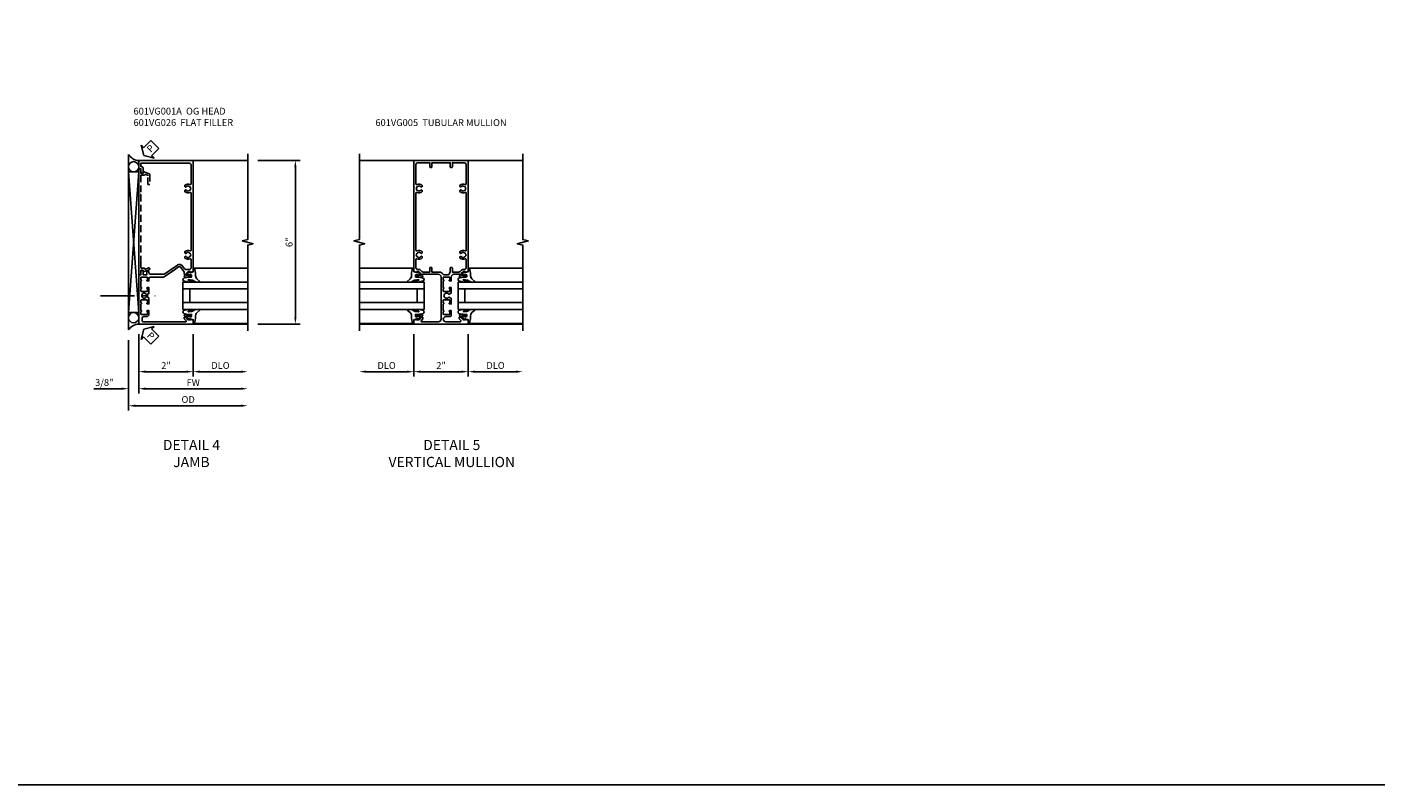
# Model space of a CAD drawing. Units: inches. Extents: x 0 to 87.2, y 0 to 55.6.
# Drawn here: x 37.4 to 87.2, y 0 to 27.8 of the extents above; entities that cross this region are included whole.
import ezdxf

# ---------------------------------------------------------------- set-up
doc = ezdxf.new("R2010")
doc.units = ezdxf.units.IN
doc.header["$MEASUREMENT"] = 0
doc.linetypes.add('CENTER', pattern=[2, 1.25, -0.25, 0.25, -0.25])
doc.linetypes.add('HIDDEN', pattern=[0.375, 0.25, -0.125])
doc.layers.get('0').update_dxf_attribs({"color": 4})
for name, color, linetype in [('CENTER', 1, 'CENTER'), ('DIME', 2, 'Continuous'), ('FORMAT', 7, 'Continuous'), ('HIDDEN', 3, 'HIDDEN'), ('PARTSLIST', 3, 'Continuous'), ('TEXT', 3, 'Continuous')]:
    doc.layers.add(name, color=color, linetype=linetype)
doc.styles.get("Standard").update_dxf_attribs({"font": 'arial.ttf'})
doc.dimstyles.new('EXT_ON-OFF', dxfattribs={"dimscale": 2, "dimtxt": 0.125, "dimasz": 0.125, "dimexe": 0.09, "dimexo": 0.1875, "dimgap": 0.05, "dimtad": 3, "dimdec": 5, "dimzin": 3, "dimdsep": 46, "dimlunit": 5, "dimtxsty": 'Standard', "dimcen": 0, "dimse2": 1, "dimazin": 0, "dimtfac": 1, "dimtdec": 4, "dimtofl": 0, "dimtmove": 0, "dimatfit": 0, "dimfxl": 1, "dimfrac": 2, "dimtolj": 1, "dimtzin": 3, "dimarcsym": 0})
doc.dimstyles.new('EXT_ON-ON', dxfattribs={"dimscale": 2, "dimtxt": 0.125, "dimasz": 0.125, "dimexe": 0.09, "dimexo": 0.1875, "dimgap": 0.05, "dimtad": 3, "dimdec": 5, "dimzin": 3, "dimdsep": 46, "dimlunit": 5, "dimtxsty": 'Standard', "dimcen": 0, "dimazin": 0, "dimtfac": 1, "dimtdec": 4, "dimtofl": 0, "dimtmove": 0, "dimatfit": 0, "dimfxl": 1, "dimfrac": 2, "dimtolj": 1, "dimtzin": 3, "dimarcsym": 0})

# ---------------------------------------------------------------- blocks, each defined once
blk = doc.blocks.new('B601VG026')
blk.add_lwpolyline([(0.935, 4.438), (0.92, 4.423), (0.92, 2.015), (0.935, 2.001), (0.92, 1.986), (0.92, 1.716), (0.799, 1.716, 0.338704), (0.78, 1.701, -0.439208), (0.754, 1.688), (0.641, 1.729, 1), (0.617, 1.663), (0.834, 1.584), (0.834, 1.646), (0.92, 1.646), (0.92, 1.476), (1, 1.476), (1, 5.372), (0.92, 5.372), (0.92, 5.202), (0.834, 5.202), (0.834, 5.264), (0.617, 5.185, 0.315299), (0.594, 5.152), (0.594, 4.794), (0.664, 4.794), (0.664, 5.114, -0.315299), (0.677, 5.132), (0.754, 5.16, -0.439208), (0.78, 5.147, 0.338704), (0.799, 5.132), (0.92, 5.132), (0.92, 4.453)], format="xyb", close=True)
blk = doc.blocks.new('*D8')
at = {"layer": 'DIME', "color": 0, "lineweight": -2, "transparency": 16777216}
for p, q in [((3.375, 5.462), (4.93, 5.462)), ((4.75, 5.212), (4.75, -0.288)), ((3.375, -0.538), (4.93, -0.538))]:
    blk.add_line(p, q, dxfattribs=at)
at = {"layer": 'DIME', "color": 0, "transparency": 16777216}
for points in [[(4.708, 5.212), (4.792, 5.212), (4.75, 5.462)], [(4.708, -0.288), (4.792, -0.288), (4.75, -0.538)]]:
    blk.add_solid(points, dxfattribs=at)
at = {"layer": 'DIME', "color": 0, "transparency": 16777216, "insert": (4.522, 2.462), "char_height": 0.25, "attachment_point": 5, "rotation": 90}
blk.add_mtext('\\A1;6"', dxfattribs=at)
blk = doc.blocks.new('PSEAL2')
at = {"layer": 'TEXT', "color": 7}
for p, q in [((0.196, 0.338), (0, 0)), ((0.196, -0.338), (0, 0)), ((0.196, 0.21), (0.196, 0.338)), ((0.575, 0.21), (0.196, 0.21)), ((0.575, 0.21), (0.575, -0.21)), ((0.196, -0.21), (0.196, -0.338)), ((0.575, -0.21), (0.196, -0.21))]:
    blk.add_line(p, q, dxfattribs=at)
at = {"layer": 'TEXT', "color": 3}
blk.add_text('P', height=0.25, dxfattribs=at).set_placement((0.247, -0.116))
blk = doc.blocks.new('B027074-M')
blk.add_lwpolyline([(0.062, 0.144), (0.035, 0.149), (0.069, 0.257), (0.13, 0.261), (0.205, 0.259), (0.195, 0.29, 0.12571), (-0.037, 0.341, -0.226084), (-0.19, 0.391), (-0.286, 0.502, 0.644976), (-0.312, 0.49), (-0.31, 0.361, 0.151869), (-0.294, 0.316), (-0.255, 0.257, -0.029345), (-0.238, 0.205), (-0.221, 0.083, -0.653812), (-0.241, 0.076), (-0.285, 0.241, 0.888636), (-0.31, 0.239), (-0.31, 0.105, 0.064205), (-0.268, -0.084, 0.689636), (-0.165, -0.084, 0.070356), (-0.124, 0.105), (-0.124, 0.201), (-0.051, 0.201), (-0.029, 0.147), (-0.068, 0.142), (-0.034, 0.106), (-0.065, 0.084), (-0.004, 0.03), (0.052, 0.096), (0.027, 0.106)], format="xyb", close=True)
blk = doc.blocks.new('S451GT1000')
for p, q in [((-1, -0.625), (-1, -3)), ((0, -0.625), (-1, -0.625)), ((-0.75, -0.625), (-0.75, -3)), ((-0.25, -0.875), (-0.75, -0.875)), ((-0.25, -0.625), (-0.25, -3)), ((0, -0.625), (0, -3)), ((-1.518, -1), (-1.518, -3)), ((0.517, -1), (0.517, -3))]:
    blk.add_line(p, q)
at = {"rotation": 180}
blk.add_blockref('B027074-M', (-1.312, -0.742), dxfattribs=at)
at = {"xscale": -1, "rotation": 180}
blk.add_blockref('B027074-M', (0.312, -0.742), dxfattribs=at)
blk = doc.blocks.new('*D9')
at = {"layer": 'DIME', "color": 0, "lineweight": -2, "transparency": 16777216}
for p, q in [((-1, -0.913), (-1, -2.468)), ((1, -0.913), (1, -2.468)), ((-0.75, -2.288), (0.75, -2.288))]:
    blk.add_line(p, q, dxfattribs=at)
at = {"layer": 'DIME', "color": 0, "transparency": 16777216}
for points in [[(-0.75, -2.246), (-0.75, -2.33), (-1, -2.288)], [(0.75, -2.246), (0.75, -2.33), (1, -2.288)]]:
    blk.add_solid(points, dxfattribs=at)
at = {"layer": 'DIME', "color": 0, "transparency": 16777216, "insert": (0, -2.062), "char_height": 0.25, "attachment_point": 5}
blk.add_mtext('\\A1;2"', dxfattribs=at)
blk = doc.blocks.new('*D10')
at = {"layer": 'DIME', "color": 0, "lineweight": -2, "transparency": 16777216}
for p, q in [((-1, -0.913), (-1, -3.093)), ((-0.75, -2.913), (2.75, -2.913))]:
    blk.add_line(p, q, dxfattribs=at)
at = {"layer": 'DIME', "color": 0, "transparency": 16777216}
for points in [[(-0.75, -2.871), (-0.75, -2.955), (-1, -2.913)], [(2.75, -2.871), (2.75, -2.955), (3, -2.913)]]:
    blk.add_solid(points, dxfattribs=at)
at = {"layer": 'DIME', "color": 0, "transparency": 16777216, "insert": (1, -2.688), "char_height": 0.25, "attachment_point": 5}
blk.add_mtext('\\A1;FW  ', dxfattribs=at)
blk = doc.blocks.new('*D11')
at = {"layer": 'DIME', "color": 0, "lineweight": -2, "transparency": 16777216}
for p, q in [((-1.375, -1.132), (-1.375, -3.718)), ((-1.125, -3.538), (2.75, -3.538))]:
    blk.add_line(p, q, dxfattribs=at)
at = {"layer": 'DIME', "color": 0, "transparency": 16777216}
for points in [[(-1.125, -3.496), (-1.125, -3.58), (-1.375, -3.538)], [(2.75, -3.496), (2.75, -3.58), (3, -3.538)]]:
    blk.add_solid(points, dxfattribs=at)
at = {"layer": 'DIME', "color": 0, "transparency": 16777216, "insert": (0.813, -3.309), "char_height": 0.25, "attachment_point": 5}
blk.add_mtext('\\A1;OD  ', dxfattribs=at)
blk = doc.blocks.new('*D12')
at = {"layer": 'DIME', "color": 0, "lineweight": -2, "transparency": 16777216}
for p, q in [((-1, -0.913), (-1, -3.093)), ((-1.375, -1.132), (-1.375, -3.093)), ((-1.625, -2.913), (-2.653, -2.913)), ((-0.75, -2.913), (-0.5, -2.913))]:
    blk.add_line(p, q, dxfattribs=at)
at = {"layer": 'DIME', "color": 0, "transparency": 16777216}
for points in [[(-1.625, -2.871), (-1.625, -2.955), (-1.375, -2.913)], [(-0.75, -2.871), (-0.75, -2.955), (-1, -2.913)]]:
    blk.add_solid(points, dxfattribs=at)
at = {"layer": 'DIME', "color": 0, "transparency": 16777216, "insert": (-2.264, -2.684), "char_height": 0.25, "attachment_point": 5}
blk.add_mtext('\\A1;3/8"', dxfattribs=at)
blk = doc.blocks.new('*D13')
at = {"layer": 'DIME', "color": 0, "lineweight": -2, "transparency": 16777216}
for p, q in [((1, -0.913), (1, -2.468)), ((1.25, -2.288), (2.75, -2.288))]:
    blk.add_line(p, q, dxfattribs=at)
at = {"layer": 'DIME', "color": 0, "transparency": 16777216}
for points in [[(1.25, -2.246), (1.25, -2.33), (1, -2.288)], [(2.75, -2.246), (2.75, -2.33), (3, -2.288)]]:
    blk.add_solid(points, dxfattribs=at)
at = {"layer": 'DIME', "color": 0, "transparency": 16777216, "insert": (2, -2.059), "char_height": 0.25, "attachment_point": 5}
blk.add_mtext('\\A1;DLO', dxfattribs=at)
blk = doc.blocks.new('B601VG001A')
blk.add_lwpolyline([(0.625, -0.173, 0.414214), (0.72, -0.268), (0.815, -0.268, -0.414214), (0.875, -0.328), (0.875, -0.398, -0.414214), (0.815, -0.458), (-0.726, -0.458, -0.668179), (-0.74, -0.424), (-0.669, -0.353), (-0.669, -0.288), (-0.691, -0.288), (-0.691, -0.226), (-0.669, -0.226, 0.414214), (-0.707, -0.188), (-0.909, -0.188, 0.414214), (-0.929, -0.208), (-0.929, -0.237, 0.414214), (-0.909, -0.257), (-0.897, -0.257), (-0.897, -0.228), (-0.859, -0.228), (-0.757, -0.25, -0.354119), (-0.741, -0.269), (-0.741, -0.312), (-0.808, -0.379, -0.198912), (-0.825, -0.386), (-0.897, -0.386), (-0.897, -0.357), (-1, -0.393), (-1, -0.538), (1, -0.538), (1, -0.057), (0.99, -0.047), (1, -0.037), (1, 0.193), (0.99, 0.203), (1, 0.213), (1, 0.49), (0.99, 0.5), (1, 0.51), (1, 0.787), (0.99, 0.797), (1, 0.807), (1, 1.037), (0.99, 1.047), (1, 1.057), (1, 1.268), (0.92, 1.268), (0.92, 1.376, 0.414214), (0.858, 1.438), (0.84, 1.438), (0.84, 1.268), (0.705, 1.268), (0.705, 1.38, 0.414214), (0.685, 1.4), (0.645, 1.4, 0.414214), (0.625, 1.38), (0.625, 1.348, -0.414214), (0.565, 1.288), (0.08, 1.288, -0.153915), (0.046, 1.299), (-0.417, 1.624, 0.414214), (-0.612, 1.589), (-0.681, 1.492, -0.244698), (-0.73, 1.466), (-0.86, 1.466, -0.414214), (-0.92, 1.526), (-0.92, 1.838, -0.568098), (-0.89, 1.855, 0.339754), (-0.692, 1.887), (-0.692, 1.931), (-0.721, 1.948, 0.386545), (-0.735, 1.945, -3.127286), (-0.735, 2.056, 0.386545), (-0.721, 2.053), (-0.692, 2.07), (-0.692, 2.114, 0.339754), (-0.89, 2.146, -0.568098), (-0.92, 2.163), (-0.92, 4.275, -0.568098), (-0.89, 4.293, 0.339754), (-0.692, 4.325), (-0.692, 4.369), (-0.721, 4.386, 0.386545), (-0.735, 4.383, -3.127286), (-0.735, 4.493, 0.386545), (-0.721, 4.49), (-0.692, 4.507), (-0.692, 4.551, 0.339754), (-0.89, 4.583, -0.568098), (-0.92, 4.601), (-0.92, 5.302, -0.414214), (-0.86, 5.362), (0.92, 5.362), (0.92, 5.244), (0.902, 5.244, 0.414214), (0.84, 5.182), (0.84, 4.994), (0.858, 4.994, 0.414214), (0.92, 5.056), (0.92, 5.164), (1, 5.164), (1, 5.462), (-1, 5.462), (-1, 1.393), (-0.897, 1.357), (-0.897, 1.386), (-0.825, 1.386, -0.198912), (-0.808, 1.379), (-0.741, 1.312), (-0.741, 1.269, -0.354119), (-0.757, 1.25), (-0.859, 1.228), (-0.897, 1.228), (-0.897, 1.257), (-0.909, 1.257, 0.414214), (-0.929, 1.237), (-0.929, 1.208, 0.414214), (-0.909, 1.188), (-0.707, 1.188, 0.414214), (-0.669, 1.226), (-0.691, 1.226), (-0.691, 1.288), (-0.669, 1.288), (-0.669, 1.363, -0.153915), (-0.665, 1.374), (-0.547, 1.543, -0.414214), (-0.463, 1.558), (-0.267, 1.42), (-0.246, 1.424), (-0.242, 1.403), (0.029, 1.214, 0.153915), (0.109, 1.188), (0.565, 1.188, -0.414214), (0.625, 1.128), (0.625, 1.047), (0.69, 1.047, 1), (0.69, 1.078), (0.69, 1.078, -0.414214), (0.675, 1.093), (0.675, 1.173, -0.414214), (0.69, 1.188), (0.905, 1.188, -0.414214), (0.92, 1.173), (0.92, 1.093, -0.414214), (0.905, 1.078), (0.904, 1.078, 1), (0.904, 1.047), (0.92, 1.047), (0.92, 0.797), (0.904, 0.797, 1), (0.904, 0.766), (0.905, 0.766, -0.414214), (0.92, 0.751), (0.92, 0.671, -0.414214), (0.905, 0.656), (0.69, 0.656, -0.414214), (0.675, 0.671), (0.675, 0.751, -0.414214), (0.69, 0.766), (0.69, 0.766, 1), (0.69, 0.797), (0.625, 0.797), (0.625, 0.579), (0.694, 0.54, 0.421864), (0.715, 0.545, -3.93644), (0.715, 0.455, 0.421864), (0.694, 0.46), (0.625, 0.421), (0.625, 0.203), (0.69, 0.203, 1), (0.69, 0.234), (0.69, 0.234, -0.414214), (0.675, 0.249), (0.675, 0.329, -0.414214), (0.69, 0.344), (0.905, 0.344, -0.414214), (0.92, 0.329), (0.92, 0.249, -0.414214), (0.905, 0.234), (0.904, 0.234, 1), (0.904, 0.203), (0.92, 0.203), (0.92, -0.047), (0.904, -0.047, 1), (0.904, -0.078), (0.905, -0.078, -0.414214), (0.92, -0.093), (0.92, -0.173, -0.414214), (0.905, -0.188), (0.69, -0.188, -0.414214), (0.675, -0.173), (0.675, -0.093, -0.414214), (0.69, -0.078), (0.69, -0.078, 1), (0.69, -0.047), (0.625, -0.047)], format="xyb", close=True)
blk = doc.blocks.new('*D1790')
at = {"layer": 'DIME', "color": 0, "lineweight": -2, "transparency": 16777216}
for p, q in [((-1, -0.913), (-1, -2.468)), ((1, -0.913), (1, -2.468)), ((-0.75, -2.288), (0.75, -2.288))]:
    blk.add_line(p, q, dxfattribs=at)
at = {"layer": 'DIME', "color": 0, "transparency": 16777216}
for points in [[(-0.75, -2.246), (-0.75, -2.33), (-1, -2.288)], [(0.75, -2.246), (0.75, -2.33), (1, -2.288)]]:
    blk.add_solid(points, dxfattribs=at)
at = {"layer": 'DIME', "color": 0, "transparency": 16777216, "insert": (0, -2.062), "char_height": 0.25, "attachment_point": 5}
blk.add_mtext('\\A1;2"', dxfattribs=at)
blk = doc.blocks.new('*D1791')
at = {"layer": 'DIME', "color": 0, "lineweight": -2, "transparency": 16777216}
for p, q in [((-1, -0.913), (-1, -2.468)), ((-1.25, -2.288), (-2.75, -2.288))]:
    blk.add_line(p, q, dxfattribs=at)
at = {"layer": 'DIME', "color": 0, "transparency": 16777216}
for points in [[(-2.75, -2.246), (-2.75, -2.33), (-3, -2.288)], [(-1.25, -2.246), (-1.25, -2.33), (-1, -2.288)]]:
    blk.add_solid(points, dxfattribs=at)
at = {"layer": 'DIME', "color": 0, "transparency": 16777216, "insert": (-2, -2.059), "char_height": 0.25, "attachment_point": 5}
blk.add_mtext('\\A1;DLO', dxfattribs=at)
blk = doc.blocks.new('*D1792')
at = {"layer": 'DIME', "color": 0, "lineweight": -2, "transparency": 16777216}
for p, q in [((1, -0.913), (1, -2.468)), ((1.25, -2.288), (2.75, -2.288))]:
    blk.add_line(p, q, dxfattribs=at)
at = {"layer": 'DIME', "color": 0, "transparency": 16777216}
for points in [[(1.25, -2.246), (1.25, -2.33), (1, -2.288)], [(2.75, -2.246), (2.75, -2.33), (3, -2.288)]]:
    blk.add_solid(points, dxfattribs=at)
at = {"layer": 'DIME', "color": 0, "transparency": 16777216, "insert": (2, -2.059), "char_height": 0.25, "attachment_point": 5}
blk.add_mtext('\\A1;DLO', dxfattribs=at)
blk = doc.blocks.new('B601VG005')
for points in [[(0, 1.188), (0, 1.057), (0.01, 1.047), (0, 1.037), (0, 0.807), (0.01, 0.797), (0, 0.787), (0, 0.51), (0.01, 0.5), (0, 0.49), (0, 0.213), (0.01, 0.203), (0, 0.193), (0, -0.037), (0.01, -0.047), (0, -0.057), (0, -0.358, -0.414214), (-0.1, -0.458), (-0.701, -0.458, -0.668179), (-0.723, -0.407), (-0.669, -0.353), (-0.669, -0.288), (-0.691, -0.288), (-0.691, -0.226), (-0.669, -0.226, 0.414214), (-0.707, -0.188), (-0.909, -0.188, 0.414214), (-0.929, -0.208), (-0.929, -0.237, 0.414214), (-0.909, -0.257), (-0.897, -0.257), (-0.897, -0.228), (-0.859, -0.228), (-0.757, -0.25, -0.354119), (-0.741, -0.269), (-0.741, -0.312), (-0.808, -0.379, -0.198912), (-0.825, -0.386), (-0.897, -0.386), (-0.897, -0.357), (-1, -0.393), (-1, -0.538), (1, -0.538), (1, -0.393), (0.897, -0.357), (0.897, -0.386), (0.825, -0.386, -0.198912), (0.808, -0.379), (0.741, -0.312), (0.741, -0.269, -0.354119), (0.757, -0.25), (0.859, -0.228), (0.897, -0.228), (0.897, -0.257), (0.909, -0.257, 0.414214), (0.929, -0.237), (0.929, -0.208, 0.414214), (0.909, -0.188), (0.707, -0.188, 0.414214), (0.669, -0.226), (0.691, -0.226), (0.691, -0.288), (0.669, -0.288), (0.669, -0.353), (0.723, -0.407, -0.668179), (0.701, -0.458), (0.18, -0.458, -0.414214), (0.08, -0.358, -0.38517), (0.179, -0.268), (0.315, -0.268, 0.414214), (0.375, -0.208), (0.375, -0.047), (0.309, -0.047, 1), (0.309, -0.078), (0.31, -0.078, -0.414214), (0.325, -0.093), (0.325, -0.173, -0.414214), (0.31, -0.188), (0.095, -0.188, -0.414214), (0.08, -0.173), (0.08, -0.093, -0.414214), (0.095, -0.078), (0.095, -0.078, 1), (0.095, -0.047), (0.08, -0.047), (0.08, 0.203), (0.095, 0.203, 1), (0.095, 0.234), (0.095, 0.234, -0.414214), (0.08, 0.249), (0.08, 0.329, -0.414214), (0.095, 0.344), (0.31, 0.344, -0.414214), (0.325, 0.329), (0.325, 0.249, -0.414214), (0.31, 0.234), (0.309, 0.234, 1), (0.309, 0.203), (0.375, 0.203), (0.375, 0.401), (0.294, 0.448, 0.386545), (0.28, 0.445, -3.127286), (0.28, 0.555, 0.386545), (0.294, 0.552), (0.375, 0.599), (0.375, 0.797), (0.309, 0.797, 1), (0.309, 0.766), (0.31, 0.766, -0.414214), (0.325, 0.751), (0.325, 0.671, -0.414214), (0.31, 0.656), (0.095, 0.656, -0.414214), (0.08, 0.671), (0.08, 0.751, -0.414214), (0.095, 0.766), (0.095, 0.766, 1), (0.095, 0.797), (0.08, 0.797), (0.08, 1.047), (0.095, 1.047, 1), (0.095, 1.078), (0.095, 1.078, -0.414214), (0.08, 1.093), (0.08, 1.173, -0.414214), (0.095, 1.188), (0.31, 1.188, -0.414214), (0.325, 1.173), (0.325, 1.093, -0.414214), (0.31, 1.078), (0.309, 1.078, 1), (0.309, 1.047), (0.375, 1.047), (0.375, 1.188, -0.414214), (0.475, 1.288), (0.671, 1.288, -0.414214), (0.691, 1.268), (0.691, 1.226), (0.669, 1.226, 0.414214), (0.707, 1.188), (0.909, 1.188, 0.414214), (0.929, 1.208), (0.929, 1.237, 0.414214), (0.909, 1.257), (0.897, 1.257), (0.897, 1.228), (0.859, 1.228), (0.757, 1.25, -0.354119), (0.741, 1.269), (0.741, 1.312), (0.808, 1.379, -0.198912), (0.825, 1.386), (0.897, 1.386), (0.897, 1.357), (1, 1.393), (1, 5.462), (-1, 5.462), (-1, 1.393), (-0.897, 1.357), (-0.897, 1.386), (-0.825, 1.386, -0.198912), (-0.808, 1.379), (-0.741, 1.312), (-0.741, 1.269, -0.354119), (-0.757, 1.25), (-0.859, 1.228), (-0.897, 1.228), (-0.897, 1.257), (-0.909, 1.257, 0.414214), (-0.929, 1.237), (-0.929, 1.208, 0.414214), (-0.909, 1.188), (-0.707, 1.188, 0.414214), (-0.669, 1.226), (-0.691, 1.226), (-0.691, 1.268, -0.414214), (-0.671, 1.288), (-0.1, 1.288, -0.414214)], [(0.335, 1.368, 0.123148), (0.294, 1.291, -0.345002), (0.265, 1.268), (0.11, 1.268, -0.260536), (0.084, 1.282, 0.260536), (-0.069, 1.368), (-0.335, 1.368), (-0.335, 1.518, 0.414214), (-0.355, 1.538), (-0.395, 1.538, 0.414214), (-0.415, 1.518), (-0.415, 1.368), (-0.659, 1.368, -0.198912), (-0.701, 1.386), (-0.751, 1.435, 0.198912), (-0.825, 1.466), (-0.86, 1.466, -0.414214), (-0.92, 1.526), (-0.92, 1.838, -0.568098), (-0.89, 1.855, 0.339754), (-0.692, 1.887), (-0.692, 1.931), (-0.721, 1.948, 0.386545), (-0.735, 1.945, -3.127286), (-0.735, 2.056, 0.386545), (-0.721, 2.053), (-0.692, 2.07), (-0.692, 2.114, 0.339754), (-0.89, 2.146, -0.568098), (-0.92, 2.163), (-0.92, 4.275, -0.568098), (-0.89, 4.293, 0.339754), (-0.692, 4.325), (-0.692, 4.369), (-0.721, 4.386, 0.386545), (-0.735, 4.383, -3.127286), (-0.735, 4.493, 0.386545), (-0.721, 4.49), (-0.692, 4.507), (-0.692, 4.551, 0.339754), (-0.89, 4.583, -0.568098), (-0.92, 4.601), (-0.92, 5.322, -0.414214), (-0.86, 5.382), (-0.415, 5.382), (-0.415, 5.232, 0.414214), (-0.395, 5.212), (-0.355, 5.212, 0.414214), (-0.335, 5.232), (-0.335, 5.382), (0.335, 5.382), (0.335, 5.232, 0.414214), (0.355, 5.212), (0.395, 5.212, 0.414214), (0.415, 5.232), (0.415, 5.382), (0.86, 5.382, -0.414214), (0.92, 5.322), (0.92, 4.601, -0.568098), (0.89, 4.583, 0.339754), (0.692, 4.551), (0.692, 4.507), (0.721, 4.49, 0.386545), (0.735, 4.493, -3.127286), (0.735, 4.383, 0.386545), (0.721, 4.386), (0.692, 4.369), (0.692, 4.325, 0.339754), (0.89, 4.293, -0.568098), (0.92, 4.275), (0.92, 2.163, -0.568098), (0.89, 2.146, 0.339754), (0.692, 2.114), (0.692, 2.07), (0.721, 2.053, 0.386545), (0.735, 2.056, -3.127286), (0.735, 1.945, 0.386545), (0.721, 1.948), (0.692, 1.931), (0.692, 1.887, 0.339754), (0.89, 1.855, -0.568098), (0.92, 1.838), (0.92, 1.526, -0.414214), (0.86, 1.466), (0.825, 1.466, 0.198912), (0.751, 1.435), (0.701, 1.386, -0.198912), (0.659, 1.368), (0.415, 1.368), (0.415, 1.518, 0.414214), (0.395, 1.538), (0.355, 1.538, 0.414214), (0.335, 1.518)]]:
    blk.add_lwpolyline(points, format="xyb", close=True)
blk = doc.blocks.new('S601FJ01')
for p, q in [((-1.375, -0.756748), (-1.375, 5.680748)), ((-1.375, -0.118172), (-1, 5.048461)), ((-1, -0.118172), (-1.375, 5.048461)), ((1, 5.462), (3, 5.462)), ((1, -0.538), (3, -0.538))]:
    blk.add_line(p, q)
blk.add_lwpolyline([(3, -0.788), (3, 2.362), (3.2, 2.412), (2.8, 2.512), (3, 2.562), (3, 5.712)])
blk.add_lwpolyline([(-1.375, -0.118172), (-1, -0.118172), (-1, 5.048461), (-1.375, 5.048461)], close=True)
for centre in [(-1.187125, 5.235961), (-1.187125, -0.305672)]:
    blk.add_circle(centre, 0.1875)
for centre, start, end in [((-0.96526, 5.95236), 213.5399019, 265.9475967), ((-0.96526, -1.02836), 94.0524033, 146.4600981)]:
    blk.add_arc(centre, 0.491589, start, end)
at = {"layer": 'CENTER'}
blk.add_line((-2.406097, 0.5), (-0.400936, 0.5), dxfattribs=at)
for name, p, rotation in [('PSEAL2', (-0.8125, 5.6495), 44.99999999999999), ('S451GT1000', (-0.0005, 1.000105), 90), ('PSEAL2', (-0.8125, -0.7255), 315.0000000000003)]:
    blk.add_blockref(name, p, dxfattribs=dict(rotation=rotation))
at = {"xscale": -1}
blk.add_blockref('B601VG001A', (0, 0), dxfattribs=at)
at = {"layer": 'HIDDEN', "xscale": -1}
blk.add_blockref('B601VG026', (0, -0.208), dxfattribs=at)
at = {"layer": 'DIME'}
dim = blk.add_linear_dim(base=(4.75, -0.538), p1=(3, 5.462), p2=(3, -0.538), angle=90, dimstyle='EXT_ON-ON', override={"dimpost": '"'}, dxfattribs=at)
dim.commit()
dim.dimension.update_dxf_attribs({"geometry": '*D8', "text_midpoint": (4.522357, 2.462)})
for base, p2, picture, middle in [((-1.375, -2.913), (-1.375, -0.756748), '*D12', (-2.264222, -2.683651)), ((1, -2.288), (1, -0.538), '*D9', (0, -2.062488))]:
    dim = blk.add_linear_dim(base=base, p1=(-1, -0.538), p2=p2, dimstyle='EXT_ON-ON', override={"dimpost": '"'}, dxfattribs=at)
    dim.commit()
    dim.dimension.update_dxf_attribs({"geometry": picture, "text_midpoint": middle})
for base, p1, text, picture, middle in [((3, -3.538), (-1.375, -0.756748), 'OD  ', '*D11', (0.8125, -3.308651)), ((3, -2.913), (-1, -0.538), 'FW  ', '*D10', (1, -2.688)), ((3, -2.288), (1, -0.538), 'DLO', '*D13', (2, -2.058651))]:
    dim = blk.add_linear_dim(base=base, p1=p1, p2=(3, -0.538), text=text, dimstyle='EXT_ON-OFF', override={"dimpost": '"'}, dxfattribs=at)
    dim.commit()
    dim.dimension.update_dxf_attribs({"geometry": picture, "text_midpoint": middle})
blk = doc.blocks.new('S601FV22')
for p, q in [((-1, 5.462), (-3.00001, 5.462)), ((1, 5.462), (3.00001, 5.462)), ((-1, -0.538), (-3.00001, -0.538)), ((1, -0.538), (3.000011, -0.538006))]:
    blk.add_line(p, q)
for points in [[(-3.00001, 5.712), (-3.00001, 2.56201), (-3.19999, 2.51199), (-2.80001, 2.41201), (-3.00001, 2.36201), (-3.00001, -0.788)], [(3.00001, 5.712), (3.00002, 2.56201), (3.2, 2.51199), (2.80002, 2.41201), (3.00002, 2.36201), (3.00001, -0.788)]]:
    blk.add_lwpolyline(points)
blk.add_blockref('B601VG005', (0, 0))
at = {"xscale": -1, "rotation": 270}
blk.add_blockref('S451GT1000', (0, 1.000883), dxfattribs=at)
at = {"rotation": 90}
blk.add_blockref('S451GT1000', (0, 1.000883), dxfattribs=at)
at = {"layer": 'DIME'}
for base, p1, p2, picture, middle in [((-3.00001, -2.288), (-1, -0.538), (-3.00001, -0.788), '*D1791', (-2.000005, -2.058651)), ((3.00001, -2.288), (1, -0.538), (3.00001, -0.788), '*D1792', (2.000005, -2.058651))]:
    dim = blk.add_linear_dim(base=base, p1=p1, p2=p2, text='DLO', dimstyle='EXT_ON-OFF', override={"dimpost": '"'}, dxfattribs=at)
    dim.commit()
    dim.dimension.update_dxf_attribs({"geometry": picture, "text_midpoint": middle})
dim = blk.add_linear_dim(base=(1, -2.288), p1=(-1, -0.538), p2=(1, -0.538), dimstyle='EXT_ON-ON', override={"dimpost": '"'}, dxfattribs=at)
dim.commit()
dim.dimension.update_dxf_attribs({"geometry": '*D1790', "text_midpoint": (0, -2.062488)})

msp = doc.modelspace()

# ---------------------------------------------------------------- linework, layer by layer
at = {"layer": 'FORMAT'}
msp.add_lwpolyline([(87.207, 0), (0, 0), (0, 55.637)], dxfattribs=at)

# ---------------------------------------------------------------- block references
for name, p in [('S601FJ01', (42.463, 17.457)), ('S601FV22', (52.561, 17.457))]:
    msp.add_blockref(name, p)

# ---------------------------------------------------------------- texts
at = {"layer": 'PARTSLIST', "insert": (50.151, 24.438), "char_height": 0.25, "width": 9.97842, "attachment_point": 1}
msp.add_mtext('601VG005  TUBULAR MULLION', dxfattribs=at)
at = {"layer": 'TEXT'}
for s, insert, char_height, width, attachment_point in [('\\A1;601VG001A  OG HEAD\\P601VG026  FLAT FILLER', (41.271, 24.859), 0.25, 8.9651, 1), ('DETAIL 4 \\PJAMB\\P ', (43.397, 12.666), 0.375, 5.68197, 2), ('DETAIL 5 \\PVERTICAL MULLION\\P ', (52.954, 12.666), 0.375, 5.68197, 2)]:
    msp.add_mtext(s, dxfattribs=dict(at, insert=insert, char_height=char_height, width=width, attachment_point=attachment_point))

doc.saveas('drawing.dxf')
